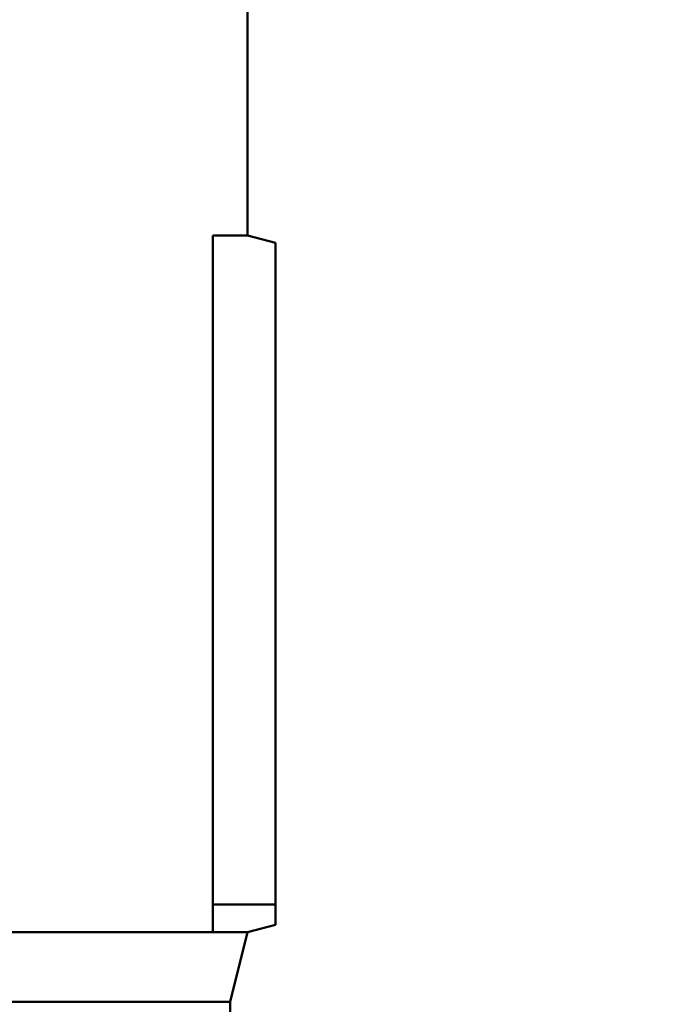
# Model space of a CAD drawing. Units: millimetres. Extents: x 99087 to 104003, y -2337 to 1798.
# Drawn here: x 101139 to 101328, y -547 to -264 of the extents above; entities that cross this region are included whole.
import ezdxf

# ---------------------------------------------------------------- set-up
doc = ezdxf.new("R2010")
doc.units = ezdxf.units.MM
doc.header["$LTSCALE"] = 2.5
doc.layers.get('Defpoints').update_dxf_attribs({"color": 10})
doc.layers.add('BEMASS', color=10, linetype='Continuous')
doc.layers.add('SICHTBAR', color=10, linetype='Continuous', lineweight=25)
doc.styles.add('BEMSTIL', font='isocp3.shx', dxfattribs={"width": 0.8})
doc.dimstyles.new('BEMASS', dxfattribs={"dimscale": 1.5, "dimtxt": 3.5, "dimasz": 3.5, "dimexe": 2, "dimexo": 0, "dimgap": 0.5, "dimtad": 1, "dimdec": 0, "dimtxsty": 'BEMSTIL', "dimcen": 3, "dimclrd": 256, "dimclre": 256, "dimclrt": 256, "dimadec": 0, "dimazin": 0, "dimtfac": 0.875, "dimtdec": 0, "dimtmove": 0, "dimatfit": 0, "dimfxl": 0, "dimtolj": 1, "dimlwd": 25, "dimlwe": 25, "dimarcsym": 0})

# ---------------------------------------------------------------- blocks, each defined once
blk = doc.blocks.new('*D117')
at = {"layer": 'BEMASS', "lineweight": 25, "transparency": 16777216}
for p, q in [((101204.39, -108.07), (101416.94, -108.07)), ((101402.94, -775.57), (101402.94, -132.57)), ((100957.01, -800.07), (101416.94, -800.07))]:
    blk.add_line(p, q, dxfattribs=at)
at = {"layer": 'BEMASS', "transparency": 16777216}
for points in [[(101398.85, -132.57), (101407.02, -132.57), (101402.94, -108.07)], [(101398.85, -775.57), (101407.02, -775.57), (101402.94, -800.07)]]:
    blk.add_solid(points, dxfattribs=at)
at = {"layer": 'Defpoints', "color": 0, "transparency": 16777216}
for p in [(101204.39, -108.07), (101402.94, -108.07), (100957.01, -800.07)]:
    blk.add_point(p, dxfattribs=at)
at = {"layer": 'BEMASS', "transparency": 16777216, "insert": (101383.68, -454.07), "char_height": 24.5, "attachment_point": 5, "rotation": 90, "style": 'BEMSTIL'}
blk.add_mtext('\\A1;692', dxfattribs=at)

msp = doc.modelspace()

# ---------------------------------------------------------------- linework, layer by layer
at = {"layer": 'SICHTBAR', "linetype": 'Continuous', "lineweight": 50}
for p, q in [((101204.394, -326.066), (101204.394, -254.066)), ((101204.394, -326.066), (101194.394, -326.066)), ((101194.394, -326.066), (101194.394, -518.066)), ((101204.394, -326.066), (101212.394, -328.21)), ((101212.394, -518.066), (101212.394, -328.21)), ((101212.394, -518.066), (101194.394, -518.066)), ((101194.394, -518.066), (101194.394, -526.066)), ((101212.394, -523.923), (101212.394, -518.066)), ((101204.394, -526.066), (101212.394, -523.923)), ((100910.394, -526.066), (101194.394, -526.066)), ((101204.394, -526.066), (101194.394, -526.066)), ((101204.394, -526.066), (101199.394, -546.066)), ((101204.394, -526.066), (101204.394, -526.066)), ((101199.394, -546.066), (100709.394, -546.066)), ((101199.394, -546.066), (101199.394, -826.066))]:
    msp.add_line(p, q, dxfattribs=at).dxf.unprotected_set("ltscale", 0)

# ---------------------------------------------------------------- dimensions: what is measured, and where the dimension line sits
at = {"layer": 'BEMASS'}
dim = msp.add_linear_dim(base=(101402.938, -108.066), p1=(100957.011, -800.066), p2=(101204.394, -108.066), angle=90, dimstyle='BEMASS', override={"dimscale": 7, "dimexe": 2, "dimgap": 1, "dimdec": 0, "dimtdec": 0, "dimtmove": 0, "dimatfit": 0}, dxfattribs=at)
dim.commit()
dim.dimension.update_dxf_attribs({"geometry": '*D117', "text_midpoint": (101383.68, -454.066)})

doc.saveas('drawing.dxf')
